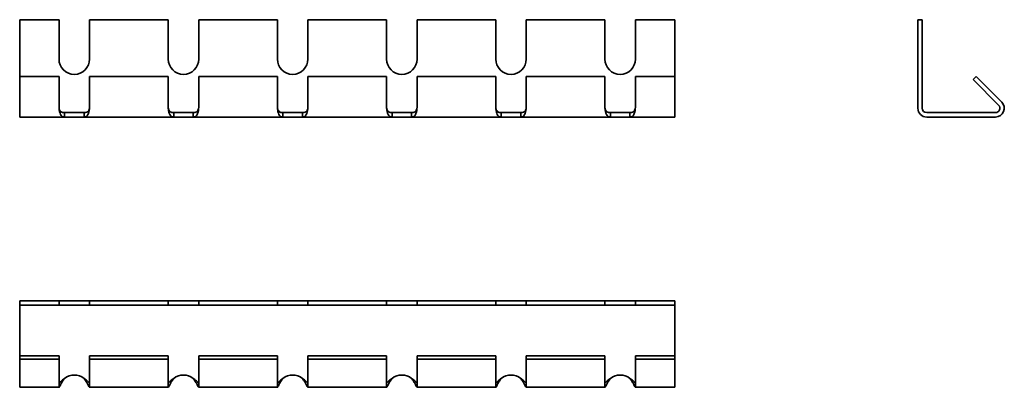
# Model space of a CAD drawing. Units: millimetres. Extents: x 28 to 254, y 72 to 156.
import ezdxf

# ---------------------------------------------------------------- set-up
doc = ezdxf.new("R2010")
doc.units = ezdxf.units.MM
doc.layers.add('Visible Edges(DIN)', color=7, linetype='Continuous', lineweight=35)

msp = doc.modelspace()

# ---------------------------------------------------------------- linework, layer by layer
at = {"layer": 'Visible Edges(DIN)'}
for p, q in [((28.42, 143.12), (28.42, 156.1)), ((28.42, 156.1), (37.42, 156.1)), ((37.42, 156.1), (37.42, 147.1)), ((44.42, 156.1), (62.42, 156.1)), ((44.42, 147.1), (44.42, 156.1)), ((62.42, 156.1), (62.42, 147.1)), ((69.42, 156.1), (87.42, 156.1)), ((69.42, 147.1), (69.42, 156.1)), ((87.42, 156.1), (87.42, 147.1)), ((94.42, 156.1), (112.42, 156.1)), ((94.42, 147.1), (94.42, 156.1)), ((112.42, 156.1), (112.42, 147.1)), ((119.42, 156.1), (137.42, 156.1)), ((119.42, 147.1), (119.42, 156.1)), ((137.42, 156.1), (137.42, 147.1)), ((144.42, 156.1), (162.42, 156.1)), ((144.42, 147.1), (144.42, 156.1)), ((162.42, 156.1), (162.42, 147.1)), ((169.42, 156.1), (178.42, 156.1)), ((169.42, 147.1), (169.42, 156.1)), ((178.42, 156.1), (178.42, 143.12)), ((234.1, 156.1), (234.1, 135.83)), ((234.1, 156.1), (235.1, 156.1)), ((235.1, 135.83), (235.1, 156.1)), ((28.42, 143.12), (37.42, 143.12)), ((28.42, 137.25), (28.42, 143.12)), ((37.42, 143.12), (37.42, 137.25)), ((44.42, 143.12), (62.42, 143.12)), ((44.42, 137.25), (44.42, 143.12)), ((62.42, 143.12), (62.42, 137.25)), ((69.42, 143.12), (87.42, 143.12)), ((69.42, 137.25), (69.42, 143.12)), ((87.42, 143.12), (87.42, 137.25)), ((94.42, 143.12), (112.42, 143.12)), ((94.42, 137.25), (94.42, 143.12)), ((112.42, 143.12), (112.42, 137.25)), ((119.42, 143.12), (137.42, 143.12)), ((119.42, 137.25), (119.42, 143.12)), ((137.42, 143.12), (137.42, 137.25)), ((144.42, 143.12), (162.42, 143.12)), ((144.42, 137.25), (144.42, 143.12)), ((162.42, 143.12), (162.42, 137.25)), ((169.42, 143.12), (178.42, 143.12)), ((169.42, 137.25), (169.42, 143.12)), ((178.42, 143.12), (178.42, 137.25)), ((247.42, 143.12), (246.71, 142.41)), ((246.71, 142.41), (252.58, 136.54)), ((253.29, 137.25), (247.42, 143.12)), ((28.42, 133.83), (28.42, 137.25)), ((37.42, 137.25), (37.42, 136.43)), ((44.42, 136.43), (44.42, 137.25)), ((62.42, 137.25), (62.42, 136.43)), ((69.42, 136.43), (69.42, 137.25)), ((87.42, 137.25), (87.42, 136.43)), ((94.42, 136.43), (94.42, 137.25)), ((112.42, 137.25), (112.42, 136.43)), ((119.42, 136.43), (119.42, 137.25)), ((137.42, 137.25), (137.42, 136.43)), ((144.42, 136.43), (144.42, 137.25)), ((162.42, 137.25), (162.42, 136.43)), ((169.42, 136.43), (169.42, 137.25)), ((178.42, 137.25), (178.42, 133.83)), ((38.69, 133.83), (28.42, 133.83)), ((38.69, 134.83), (38.69, 134.39)), ((43.15, 134.83), (38.69, 134.83)), ((38.69, 134.39), (38.69, 133.83)), ((38.69, 133.83), (43.15, 133.83)), ((43.15, 134.39), (43.15, 134.83)), ((43.15, 133.83), (43.15, 134.39)), ((63.69, 133.83), (43.15, 133.83)), ((63.69, 134.83), (63.69, 134.39)), ((68.15, 134.83), (63.69, 134.83)), ((63.69, 134.39), (63.69, 133.83)), ((63.69, 133.83), (68.15, 133.83)), ((68.15, 134.39), (68.15, 134.83)), ((68.15, 133.83), (68.15, 134.39)), ((88.69, 133.83), (68.15, 133.83)), ((88.69, 134.83), (88.69, 134.39)), ((93.15, 134.83), (88.69, 134.83)), ((88.69, 134.39), (88.69, 133.83)), ((88.69, 133.83), (93.15, 133.83)), ((93.15, 134.39), (93.15, 134.83)), ((93.15, 133.83), (93.15, 134.39)), ((113.69, 133.83), (93.15, 133.83)), ((113.69, 134.83), (113.69, 134.39)), ((118.15, 134.83), (113.69, 134.83)), ((113.69, 134.39), (113.69, 133.83)), ((113.69, 133.83), (118.15, 133.83)), ((118.15, 134.39), (118.15, 134.83)), ((118.15, 133.83), (118.15, 134.39)), ((138.69, 133.83), (118.15, 133.83)), ((138.69, 134.83), (138.69, 134.39)), ((143.15, 134.83), (138.69, 134.83)), ((138.69, 134.39), (138.69, 133.83)), ((138.69, 133.83), (143.15, 133.83)), ((143.15, 134.39), (143.15, 134.83)), ((143.15, 133.83), (143.15, 134.39)), ((163.69, 133.83), (143.15, 133.83)), ((163.69, 134.83), (163.69, 134.39)), ((168.15, 134.83), (163.69, 134.83)), ((163.69, 134.39), (163.69, 133.83)), ((163.69, 133.83), (168.15, 133.83)), ((168.15, 134.39), (168.15, 134.83)), ((168.15, 133.83), (168.15, 134.39)), ((178.42, 133.83), (168.15, 133.83)), ((251.87, 134.83), (236.1, 134.83)), ((236.1, 133.83), (251.87, 133.83)), ((37.42, 91.77), (28.42, 91.77)), ((28.42, 91.77), (28.42, 90.77)), ((28.42, 90.77), (37.42, 90.77)), ((28.42, 90.77), (28.42, 89.77)), ((44.42, 91.77), (37.42, 91.77)), ((37.42, 91.77), (37.42, 90.77)), ((37.42, 90.77), (44.42, 90.77)), ((62.42, 91.77), (44.42, 91.77)), ((44.42, 91.77), (44.42, 90.77)), ((44.42, 90.77), (62.42, 90.77)), ((69.42, 91.77), (62.42, 91.77)), ((62.42, 91.77), (62.42, 90.77)), ((62.42, 90.77), (69.42, 90.77)), ((87.42, 91.77), (69.42, 91.77)), ((69.42, 91.77), (69.42, 90.77)), ((69.42, 90.77), (87.42, 90.77)), ((94.42, 91.77), (87.42, 91.77)), ((87.42, 91.77), (87.42, 90.77)), ((87.42, 90.77), (94.42, 90.77)), ((112.42, 91.77), (94.42, 91.77)), ((94.42, 91.77), (94.42, 90.77)), ((94.42, 90.77), (112.42, 90.77)), ((119.42, 91.77), (112.42, 91.77)), ((112.42, 91.77), (112.42, 90.77)), ((112.42, 90.77), (119.42, 90.77)), ((137.42, 91.77), (119.42, 91.77)), ((119.42, 91.77), (119.42, 90.77)), ((119.42, 90.77), (137.42, 90.77)), ((144.42, 91.77), (137.42, 91.77)), ((137.42, 91.77), (137.42, 90.77)), ((137.42, 90.77), (144.42, 90.77)), ((162.42, 91.77), (144.42, 91.77)), ((144.42, 91.77), (144.42, 90.77)), ((144.42, 90.77), (162.42, 90.77)), ((169.42, 91.77), (162.42, 91.77)), ((162.42, 91.77), (162.42, 90.77)), ((162.42, 90.77), (169.42, 90.77)), ((178.42, 91.77), (169.42, 91.77)), ((169.42, 91.77), (169.42, 90.77)), ((169.42, 90.77), (178.42, 90.77)), ((178.42, 91.77), (178.42, 90.77)), ((178.42, 89.77), (178.42, 90.77)), ((28.42, 79.16), (28.42, 89.77)), ((178.42, 89.77), (178.42, 79.16)), ((37.42, 79.16), (28.42, 79.16)), ((28.42, 78.46), (28.42, 79.16)), ((37.42, 78.46), (37.42, 79.16)), ((62.42, 79.16), (44.42, 79.16)), ((44.42, 78.46), (44.42, 79.16)), ((62.42, 78.46), (62.42, 79.16)), ((87.42, 79.16), (69.42, 79.16)), ((69.42, 78.46), (69.42, 79.16)), ((87.42, 78.46), (87.42, 79.16)), ((112.42, 79.16), (94.42, 79.16)), ((94.42, 78.46), (94.42, 79.16)), ((112.42, 78.46), (112.42, 79.16)), ((137.42, 79.16), (119.42, 79.16)), ((119.42, 78.46), (119.42, 79.16)), ((137.42, 78.46), (137.42, 79.16)), ((162.42, 79.16), (144.42, 79.16)), ((144.42, 78.46), (144.42, 79.16)), ((162.42, 78.46), (162.42, 79.16)), ((178.42, 79.16), (169.42, 79.16)), ((169.42, 78.46), (169.42, 79.16)), ((178.42, 78.46), (178.42, 79.16)), ((28.42, 78.46), (37.42, 78.46)), ((28.42, 72.59), (28.42, 78.46)), ((37.42, 78.46), (37.42, 72.59)), ((44.42, 78.46), (62.42, 78.46)), ((44.42, 72.59), (44.42, 78.46)), ((62.42, 78.46), (62.42, 72.59)), ((69.42, 78.46), (87.42, 78.46)), ((69.42, 72.59), (69.42, 78.46)), ((87.42, 78.46), (87.42, 72.59)), ((94.42, 78.46), (112.42, 78.46)), ((94.42, 72.59), (94.42, 78.46)), ((112.42, 78.46), (112.42, 72.59)), ((119.42, 78.46), (137.42, 78.46)), ((119.42, 72.59), (119.42, 78.46)), ((137.42, 78.46), (137.42, 72.59)), ((144.42, 78.46), (162.42, 78.46)), ((144.42, 72.59), (144.42, 78.46)), ((162.42, 78.46), (162.42, 72.59)), ((169.42, 78.46), (178.42, 78.46)), ((169.42, 72.59), (169.42, 78.46)), ((178.42, 78.46), (178.42, 72.59)), ((28.42, 72), (28.42, 72.59)), ((37.42, 72.59), (37.42, 72.09)), ((44.42, 72.09), (44.42, 72.59)), ((62.42, 72.59), (62.42, 72.09)), ((69.42, 72.09), (69.42, 72.59)), ((87.42, 72.59), (87.42, 72.09)), ((94.42, 72.09), (94.42, 72.59)), ((112.42, 72.59), (112.42, 72.09)), ((119.42, 72.09), (119.42, 72.59)), ((137.42, 72.59), (137.42, 72.09)), ((144.42, 72.09), (144.42, 72.59)), ((162.42, 72.59), (162.42, 72.09)), ((169.42, 72.09), (169.42, 72.59)), ((178.42, 72.59), (178.42, 72)), ((37.44, 72), (28.42, 72)), ((62.44, 72), (44.39, 72)), ((87.44, 72), (69.39, 72)), ((112.44, 72), (94.39, 72)), ((137.44, 72), (119.39, 72)), ((162.44, 72), (144.39, 72)), ((178.42, 72), (169.39, 72))]:
    msp.add_line(p, q, dxfattribs=at)
for centre, radius, start, end in [((40.92, 147.1), 3.5, 180, 0), ((65.92, 147.1), 3.5, 180, 0), ((90.92, 147.1), 3.5, 180, 0), ((115.92, 147.1), 3.5, 180, 0), ((140.92, 147.1), 3.5, 180, 0), ((165.92, 147.1), 3.5, 180, 0), ((236.1, 135.83), 2, 180, 270), ((236.1, 135.83), 1, 180, 270), ((251.87, 135.83), 2, 270, 45), ((251.87, 135.83), 1, 270, 45), ((40.92, 71.3), 3.5, 50.3914, 129.6086), ((65.92, 71.3), 3.5, 50.3914, 129.6086), ((90.92, 71.3), 3.5, 50.3914, 129.6086), ((115.92, 71.3), 3.5, 50.3914, 129.6086), ((140.92, 71.3), 3.5, 50.3914, 129.6086), ((165.92, 71.3), 3.5, 50.3914, 129.6086)]:
    msp.add_arc(centre, radius, start, end, dxfattribs=at)
for points, knots in [([(38.69, 133.83), (38.61, 133.83), (38.5, 133.84), (38.2, 133.92), (38.06, 134.02), (37.82, 134.33), (37.73, 134.52), (37.58, 134.95), (37.53, 135.2), (37.47, 135.61), (37.45, 135.78), (37.42, 136.11), (37.42, 136.27), (37.42, 136.43)], [0, 0, 0, 0, 0.0346112, 0.0346112, 0.0854236, 0.0854236, 0.1314221, 0.1314221, 0.174967, 0.174967, 0.2022152, 0.2022152, 0.2294536, 0.2294536, 0.2294536, 0.2294536]), ([(37.44, 135.83), (37.45, 135.82), (37.45, 135.81), (37.47, 135.68), (37.51, 135.57), (37.61, 135.35), (37.67, 135.25), (37.83, 135.07), (37.94, 134.99), (38.15, 134.9), (38.25, 134.87), (38.48, 134.84), (38.6, 134.83), (38.69, 134.83)], [0.0304738, 0.0304738, 0.0304738, 0.0304738, 0.0337718, 0.0337718, 0.069344, 0.069344, 0.1097143, 0.1097143, 0.1565601, 0.1565601, 0.1880749, 0.1880749, 0.2318038, 0.2318038, 0.2318038, 0.2318038]), ([(44.42, 136.43), (44.42, 136.19), (44.4, 135.94), (44.35, 135.44), (44.31, 135.2), (44.19, 134.75), (44.12, 134.54), (43.93, 134.2), (43.81, 134.06), (43.6, 133.92), (43.52, 133.89), (43.32, 133.84), (43.22, 133.83), (43.15, 133.83)], [0, 0, 0, 0, 0.0749448, 0.0749448, 0.1506983, 0.1506983, 0.2290697, 0.2290697, 0.3126334, 0.3126334, 0.3578604, 0.3578604, 0.4161138, 0.4161138, 0.4161138, 0.4161138]), ([(43.15, 134.83), (43.23, 134.83), (43.36, 134.84), (43.69, 134.89), (43.84, 134.96), (44.07, 135.14), (44.16, 135.24), (44.28, 135.46), (44.33, 135.58), (44.37, 135.74), (44.38, 135.79), (44.39, 135.83)], [0, 0, 0, 0, 0.0290749, 0.0290749, 0.0688029, 0.0688029, 0.1021546, 0.1021546, 0.1312528, 0.1312528, 0.1414187, 0.1414187, 0.1414187, 0.1414187]), ([(63.69, 133.83), (63.61, 133.83), (63.5, 133.84), (63.2, 133.92), (63.06, 134.02), (62.82, 134.33), (62.73, 134.52), (62.58, 134.95), (62.53, 135.2), (62.47, 135.61), (62.45, 135.78), (62.42, 136.11), (62.42, 136.27), (62.42, 136.43)], [0, 0, 0, 0, 0.0346112, 0.0346112, 0.0854236, 0.0854236, 0.1314221, 0.1314221, 0.174967, 0.174967, 0.2022152, 0.2022152, 0.2294536, 0.2294536, 0.2294536, 0.2294536]), ([(62.44, 135.83), (62.45, 135.82), (62.45, 135.81), (62.47, 135.68), (62.51, 135.57), (62.61, 135.35), (62.67, 135.25), (62.83, 135.07), (62.94, 134.99), (63.15, 134.9), (63.25, 134.87), (63.48, 134.84), (63.6, 134.83), (63.69, 134.83)], [0.0304738, 0.0304738, 0.0304738, 0.0304738, 0.0337718, 0.0337718, 0.069344, 0.069344, 0.1097143, 0.1097143, 0.1565601, 0.1565601, 0.1880749, 0.1880749, 0.2318038, 0.2318038, 0.2318038, 0.2318038]), ([(69.42, 136.43), (69.42, 136.19), (69.4, 135.94), (69.35, 135.44), (69.31, 135.2), (69.19, 134.75), (69.12, 134.54), (68.93, 134.2), (68.81, 134.06), (68.6, 133.92), (68.52, 133.89), (68.32, 133.84), (68.22, 133.83), (68.15, 133.83)], [0, 0, 0, 0, 0.0749448, 0.0749448, 0.1506983, 0.1506983, 0.2290697, 0.2290697, 0.3126334, 0.3126334, 0.3578604, 0.3578604, 0.4161138, 0.4161138, 0.4161138, 0.4161138]), ([(68.15, 134.83), (68.23, 134.83), (68.36, 134.84), (68.69, 134.89), (68.84, 134.96), (69.07, 135.14), (69.16, 135.24), (69.28, 135.46), (69.33, 135.58), (69.37, 135.74), (69.38, 135.79), (69.39, 135.83)], [0, 0, 0, 0, 0.0290749, 0.0290749, 0.0688029, 0.0688029, 0.1021546, 0.1021546, 0.1312528, 0.1312528, 0.1414187, 0.1414187, 0.1414187, 0.1414187]), ([(88.69, 133.83), (88.61, 133.83), (88.5, 133.84), (88.2, 133.92), (88.06, 134.02), (87.82, 134.33), (87.73, 134.52), (87.58, 134.95), (87.53, 135.2), (87.47, 135.61), (87.45, 135.78), (87.42, 136.11), (87.42, 136.27), (87.42, 136.43)], [0, 0, 0, 0, 0.0346112, 0.0346112, 0.0854236, 0.0854236, 0.1314221, 0.1314221, 0.174967, 0.174967, 0.2022152, 0.2022152, 0.2294536, 0.2294536, 0.2294536, 0.2294536]), ([(87.44, 135.83), (87.45, 135.82), (87.45, 135.81), (87.47, 135.68), (87.51, 135.57), (87.61, 135.35), (87.67, 135.25), (87.83, 135.07), (87.94, 134.99), (88.15, 134.9), (88.25, 134.87), (88.48, 134.84), (88.6, 134.83), (88.69, 134.83)], [0.0304738, 0.0304738, 0.0304738, 0.0304738, 0.0337718, 0.0337718, 0.069344, 0.069344, 0.1097143, 0.1097143, 0.1565601, 0.1565601, 0.1880749, 0.1880749, 0.2318038, 0.2318038, 0.2318038, 0.2318038]), ([(94.42, 136.43), (94.42, 136.19), (94.4, 135.94), (94.35, 135.44), (94.31, 135.2), (94.19, 134.75), (94.12, 134.54), (93.93, 134.2), (93.81, 134.06), (93.6, 133.92), (93.52, 133.89), (93.32, 133.84), (93.22, 133.83), (93.15, 133.83)], [0, 0, 0, 0, 0.0749448, 0.0749448, 0.1506983, 0.1506983, 0.2290697, 0.2290697, 0.3126334, 0.3126334, 0.3578604, 0.3578604, 0.4161138, 0.4161138, 0.4161138, 0.4161138]), ([(93.15, 134.83), (93.23, 134.83), (93.36, 134.84), (93.69, 134.89), (93.84, 134.96), (94.07, 135.14), (94.16, 135.24), (94.28, 135.46), (94.33, 135.58), (94.37, 135.74), (94.38, 135.79), (94.39, 135.83)], [0, 0, 0, 0, 0.0290749, 0.0290749, 0.0688029, 0.0688029, 0.1021546, 0.1021546, 0.1312528, 0.1312528, 0.1414187, 0.1414187, 0.1414187, 0.1414187]), ([(113.69, 133.83), (113.61, 133.83), (113.5, 133.84), (113.2, 133.92), (113.06, 134.02), (112.82, 134.33), (112.73, 134.52), (112.58, 134.95), (112.53, 135.2), (112.47, 135.61), (112.45, 135.78), (112.42, 136.11), (112.42, 136.27), (112.42, 136.43)], [0, 0, 0, 0, 0.0346112, 0.0346112, 0.0854236, 0.0854236, 0.1314221, 0.1314221, 0.174967, 0.174967, 0.2022152, 0.2022152, 0.2294536, 0.2294536, 0.2294536, 0.2294536]), ([(112.44, 135.83), (112.45, 135.82), (112.45, 135.81), (112.47, 135.68), (112.51, 135.57), (112.61, 135.35), (112.67, 135.25), (112.83, 135.07), (112.94, 134.99), (113.15, 134.9), (113.25, 134.87), (113.48, 134.84), (113.6, 134.83), (113.69, 134.83)], [0.0304738, 0.0304738, 0.0304738, 0.0304738, 0.0337718, 0.0337718, 0.069344, 0.069344, 0.1097143, 0.1097143, 0.1565601, 0.1565601, 0.1880749, 0.1880749, 0.2318038, 0.2318038, 0.2318038, 0.2318038]), ([(119.42, 136.43), (119.42, 136.19), (119.4, 135.94), (119.35, 135.44), (119.31, 135.2), (119.19, 134.75), (119.12, 134.54), (118.93, 134.2), (118.81, 134.06), (118.6, 133.92), (118.52, 133.89), (118.32, 133.84), (118.22, 133.83), (118.15, 133.83)], [0, 0, 0, 0, 0.0749448, 0.0749448, 0.1506983, 0.1506983, 0.2290697, 0.2290697, 0.3126334, 0.3126334, 0.3578604, 0.3578604, 0.4161138, 0.4161138, 0.4161138, 0.4161138]), ([(118.15, 134.83), (118.23, 134.83), (118.36, 134.84), (118.69, 134.89), (118.84, 134.96), (119.07, 135.14), (119.16, 135.24), (119.28, 135.46), (119.33, 135.58), (119.37, 135.74), (119.38, 135.79), (119.39, 135.83)], [0, 0, 0, 0, 0.0290749, 0.0290749, 0.0688029, 0.0688029, 0.1021546, 0.1021546, 0.1312528, 0.1312528, 0.1414187, 0.1414187, 0.1414187, 0.1414187]), ([(138.69, 133.83), (138.61, 133.83), (138.5, 133.84), (138.2, 133.92), (138.06, 134.02), (137.82, 134.33), (137.73, 134.52), (137.58, 134.95), (137.53, 135.2), (137.47, 135.61), (137.45, 135.78), (137.42, 136.11), (137.42, 136.27), (137.42, 136.43)], [0, 0, 0, 0, 0.0346112, 0.0346112, 0.0854236, 0.0854236, 0.1314221, 0.1314221, 0.174967, 0.174967, 0.2022152, 0.2022152, 0.2294536, 0.2294536, 0.2294536, 0.2294536]), ([(137.44, 135.83), (137.45, 135.82), (137.45, 135.81), (137.47, 135.68), (137.51, 135.57), (137.61, 135.35), (137.67, 135.25), (137.83, 135.07), (137.94, 134.99), (138.15, 134.9), (138.25, 134.87), (138.48, 134.84), (138.6, 134.83), (138.69, 134.83)], [0.0304738, 0.0304738, 0.0304738, 0.0304738, 0.0337718, 0.0337718, 0.069344, 0.069344, 0.1097143, 0.1097143, 0.1565601, 0.1565601, 0.1880749, 0.1880749, 0.2318038, 0.2318038, 0.2318038, 0.2318038]), ([(144.42, 136.43), (144.42, 136.19), (144.4, 135.94), (144.35, 135.44), (144.31, 135.2), (144.19, 134.75), (144.12, 134.54), (143.93, 134.2), (143.81, 134.06), (143.6, 133.92), (143.52, 133.89), (143.32, 133.84), (143.22, 133.83), (143.15, 133.83)], [0, 0, 0, 0, 0.0749448, 0.0749448, 0.1506983, 0.1506983, 0.2290697, 0.2290697, 0.3126334, 0.3126334, 0.3578604, 0.3578604, 0.4161138, 0.4161138, 0.4161138, 0.4161138]), ([(143.15, 134.83), (143.23, 134.83), (143.36, 134.84), (143.69, 134.89), (143.84, 134.96), (144.07, 135.14), (144.16, 135.24), (144.28, 135.46), (144.33, 135.58), (144.37, 135.74), (144.38, 135.79), (144.39, 135.83)], [0, 0, 0, 0, 0.0290749, 0.0290749, 0.0688029, 0.0688029, 0.1021546, 0.1021546, 0.1312528, 0.1312528, 0.1414187, 0.1414187, 0.1414187, 0.1414187]), ([(163.69, 133.83), (163.61, 133.83), (163.5, 133.84), (163.2, 133.92), (163.06, 134.02), (162.82, 134.33), (162.73, 134.52), (162.58, 134.95), (162.53, 135.2), (162.47, 135.61), (162.45, 135.78), (162.42, 136.11), (162.42, 136.27), (162.42, 136.43)], [0, 0, 0, 0, 0.0346112, 0.0346112, 0.0854236, 0.0854236, 0.1314221, 0.1314221, 0.174967, 0.174967, 0.2022152, 0.2022152, 0.2294536, 0.2294536, 0.2294536, 0.2294536]), ([(162.44, 135.83), (162.45, 135.82), (162.45, 135.81), (162.47, 135.68), (162.51, 135.57), (162.61, 135.35), (162.67, 135.25), (162.83, 135.07), (162.94, 134.99), (163.15, 134.9), (163.25, 134.87), (163.48, 134.84), (163.6, 134.83), (163.69, 134.83)], [0.0304738, 0.0304738, 0.0304738, 0.0304738, 0.0337718, 0.0337718, 0.069344, 0.069344, 0.1097143, 0.1097143, 0.1565601, 0.1565601, 0.1880749, 0.1880749, 0.2318038, 0.2318038, 0.2318038, 0.2318038]), ([(169.42, 136.43), (169.42, 136.19), (169.4, 135.94), (169.35, 135.44), (169.31, 135.2), (169.19, 134.75), (169.12, 134.54), (168.93, 134.2), (168.81, 134.06), (168.6, 133.92), (168.52, 133.89), (168.32, 133.84), (168.22, 133.83), (168.15, 133.83)], [0, 0, 0, 0, 0.0749448, 0.0749448, 0.1506983, 0.1506983, 0.2290697, 0.2290697, 0.3126334, 0.3126334, 0.3578604, 0.3578604, 0.4161138, 0.4161138, 0.4161138, 0.4161138]), ([(168.15, 134.83), (168.23, 134.83), (168.36, 134.84), (168.69, 134.89), (168.84, 134.96), (169.07, 135.14), (169.16, 135.24), (169.28, 135.46), (169.33, 135.58), (169.37, 135.74), (169.38, 135.79), (169.39, 135.83)], [0, 0, 0, 0, 0.0290749, 0.0290749, 0.0688029, 0.0688029, 0.1021546, 0.1021546, 0.1312528, 0.1312528, 0.1414187, 0.1414187, 0.1414187, 0.1414187]), ([(38.69, 74), (38.61, 73.91), (38.5, 73.78), (38.2, 73.36), (38.06, 73.1), (37.82, 72.66), (37.73, 72.47), (37.58, 72.18), (37.53, 72.09), (37.47, 72), (37.45, 71.99), (37.42, 72.01), (37.42, 72.04), (37.42, 72.09)], [0, 0, 0, 0, 0.0346112, 0.0346112, 0.0854236, 0.0854236, 0.1314221, 0.1314221, 0.174967, 0.174967, 0.2022152, 0.2022152, 0.2294536, 0.2294536, 0.2294536, 0.2294536]), ([(37.42, 73.04), (37.42, 73.01), (37.43, 73), (37.47, 73), (37.51, 73.03), (37.61, 73.11), (37.67, 73.18), (37.83, 73.34), (37.94, 73.44), (38.15, 73.63), (38.25, 73.71), (38.48, 73.88), (38.6, 73.95), (38.69, 74)], [0, 0, 0, 0, 0.0337718, 0.0337718, 0.069344, 0.069344, 0.1097143, 0.1097143, 0.1565601, 0.1565601, 0.1880749, 0.1880749, 0.2318038, 0.2318038, 0.2318038, 0.2318038]), ([(43.15, 74), (43.23, 73.95), (43.36, 73.87), (43.69, 73.63), (43.84, 73.49), (44.07, 73.27), (44.16, 73.18), (44.28, 73.06), (44.33, 73.02), (44.38, 73), (44.39, 73), (44.41, 73.01), (44.42, 73.02), (44.42, 73.04)], [0, 0, 0, 0, 0.0290749, 0.0290749, 0.0688029, 0.0688029, 0.1021546, 0.1021546, 0.1312528, 0.1312528, 0.1478292, 0.1478292, 0.1642039, 0.1642039, 0.1642039, 0.1642039]), ([(44.42, 72.09), (44.42, 72.02), (44.4, 71.99), (44.35, 72.02), (44.31, 72.09), (44.19, 72.3), (44.12, 72.45), (43.93, 72.82), (43.81, 73.04), (43.6, 73.39), (43.52, 73.51), (43.32, 73.79), (43.22, 73.92), (43.15, 74)], [0, 0, 0, 0, 0.0749448, 0.0749448, 0.1506983, 0.1506983, 0.2290697, 0.2290697, 0.3126334, 0.3126334, 0.3578604, 0.3578604, 0.4161138, 0.4161138, 0.4161138, 0.4161138]), ([(62.42, 73.04), (62.42, 73.01), (62.43, 73), (62.47, 73), (62.51, 73.03), (62.61, 73.11), (62.67, 73.18), (62.83, 73.34), (62.94, 73.44), (63.15, 73.63), (63.25, 73.71), (63.48, 73.88), (63.6, 73.95), (63.69, 74)], [0, 0, 0, 0, 0.0337718, 0.0337718, 0.069344, 0.069344, 0.1097143, 0.1097143, 0.1565601, 0.1565601, 0.1880749, 0.1880749, 0.2318038, 0.2318038, 0.2318038, 0.2318038]), ([(63.69, 74), (63.61, 73.91), (63.5, 73.78), (63.2, 73.36), (63.06, 73.1), (62.82, 72.66), (62.73, 72.47), (62.58, 72.18), (62.53, 72.09), (62.47, 72), (62.45, 71.99), (62.42, 72.01), (62.42, 72.04), (62.42, 72.09)], [0, 0, 0, 0, 0.0346112, 0.0346112, 0.0854236, 0.0854236, 0.1314221, 0.1314221, 0.174967, 0.174967, 0.2022152, 0.2022152, 0.2294536, 0.2294536, 0.2294536, 0.2294536]), ([(69.42, 72.09), (69.42, 72.02), (69.4, 71.99), (69.35, 72.02), (69.31, 72.09), (69.19, 72.3), (69.12, 72.45), (68.93, 72.82), (68.81, 73.04), (68.6, 73.39), (68.52, 73.51), (68.32, 73.79), (68.22, 73.92), (68.15, 74)], [0, 0, 0, 0, 0.0749448, 0.0749448, 0.1506983, 0.1506983, 0.2290697, 0.2290697, 0.3126334, 0.3126334, 0.3578604, 0.3578604, 0.4161138, 0.4161138, 0.4161138, 0.4161138]), ([(68.15, 74), (68.23, 73.95), (68.36, 73.87), (68.69, 73.63), (68.84, 73.49), (69.07, 73.27), (69.16, 73.18), (69.28, 73.06), (69.33, 73.02), (69.38, 73), (69.39, 73), (69.41, 73.01), (69.42, 73.02), (69.42, 73.04)], [0, 0, 0, 0, 0.0290749, 0.0290749, 0.0688029, 0.0688029, 0.1021546, 0.1021546, 0.1312528, 0.1312528, 0.1478292, 0.1478292, 0.1642039, 0.1642039, 0.1642039, 0.1642039]), ([(88.69, 74), (88.61, 73.91), (88.5, 73.78), (88.2, 73.36), (88.06, 73.1), (87.82, 72.66), (87.73, 72.47), (87.58, 72.18), (87.53, 72.09), (87.47, 72), (87.45, 71.99), (87.42, 72.01), (87.42, 72.04), (87.42, 72.09)], [0, 0, 0, 0, 0.0346112, 0.0346112, 0.0854236, 0.0854236, 0.1314221, 0.1314221, 0.174967, 0.174967, 0.2022152, 0.2022152, 0.2294536, 0.2294536, 0.2294536, 0.2294536]), ([(87.42, 73.04), (87.42, 73.01), (87.43, 73), (87.47, 73), (87.51, 73.03), (87.61, 73.11), (87.67, 73.18), (87.83, 73.34), (87.94, 73.44), (88.15, 73.63), (88.25, 73.71), (88.48, 73.88), (88.6, 73.95), (88.69, 74)], [0, 0, 0, 0, 0.0337718, 0.0337718, 0.069344, 0.069344, 0.1097143, 0.1097143, 0.1565601, 0.1565601, 0.1880749, 0.1880749, 0.2318038, 0.2318038, 0.2318038, 0.2318038]), ([(93.15, 74), (93.23, 73.95), (93.36, 73.87), (93.69, 73.63), (93.84, 73.49), (94.07, 73.27), (94.16, 73.18), (94.28, 73.06), (94.33, 73.02), (94.38, 73), (94.39, 73), (94.41, 73.01), (94.42, 73.02), (94.42, 73.04)], [0, 0, 0, 0, 0.0290749, 0.0290749, 0.0688029, 0.0688029, 0.1021546, 0.1021546, 0.1312528, 0.1312528, 0.1478292, 0.1478292, 0.1642039, 0.1642039, 0.1642039, 0.1642039]), ([(94.42, 72.09), (94.42, 72.02), (94.4, 71.99), (94.35, 72.02), (94.31, 72.09), (94.19, 72.3), (94.12, 72.45), (93.93, 72.82), (93.81, 73.04), (93.6, 73.39), (93.52, 73.51), (93.32, 73.79), (93.22, 73.92), (93.15, 74)], [0, 0, 0, 0, 0.0749448, 0.0749448, 0.1506983, 0.1506983, 0.2290697, 0.2290697, 0.3126334, 0.3126334, 0.3578604, 0.3578604, 0.4161138, 0.4161138, 0.4161138, 0.4161138]), ([(112.42, 73.04), (112.42, 73.01), (112.43, 73), (112.47, 73), (112.51, 73.03), (112.61, 73.11), (112.67, 73.18), (112.83, 73.34), (112.94, 73.44), (113.15, 73.63), (113.25, 73.71), (113.48, 73.88), (113.6, 73.95), (113.69, 74)], [0, 0, 0, 0, 0.0337718, 0.0337718, 0.069344, 0.069344, 0.1097143, 0.1097143, 0.1565601, 0.1565601, 0.1880749, 0.1880749, 0.2318038, 0.2318038, 0.2318038, 0.2318038]), ([(113.69, 74), (113.61, 73.91), (113.5, 73.78), (113.2, 73.36), (113.06, 73.1), (112.82, 72.66), (112.73, 72.47), (112.58, 72.18), (112.53, 72.09), (112.47, 72), (112.45, 71.99), (112.42, 72.01), (112.42, 72.04), (112.42, 72.09)], [0, 0, 0, 0, 0.0346112, 0.0346112, 0.0854236, 0.0854236, 0.1314221, 0.1314221, 0.174967, 0.174967, 0.2022152, 0.2022152, 0.2294536, 0.2294536, 0.2294536, 0.2294536]), ([(118.15, 74), (118.23, 73.95), (118.36, 73.87), (118.69, 73.63), (118.84, 73.49), (119.07, 73.27), (119.16, 73.18), (119.28, 73.06), (119.33, 73.02), (119.38, 73), (119.39, 73), (119.41, 73.01), (119.42, 73.02), (119.42, 73.04)], [0, 0, 0, 0, 0.0290749, 0.0290749, 0.0688029, 0.0688029, 0.1021546, 0.1021546, 0.1312528, 0.1312528, 0.1478292, 0.1478292, 0.1642039, 0.1642039, 0.1642039, 0.1642039]), ([(119.42, 72.09), (119.42, 72.02), (119.4, 71.99), (119.35, 72.02), (119.31, 72.09), (119.19, 72.3), (119.12, 72.45), (118.93, 72.82), (118.81, 73.04), (118.6, 73.39), (118.52, 73.51), (118.32, 73.79), (118.22, 73.92), (118.15, 74)], [0, 0, 0, 0, 0.0749448, 0.0749448, 0.1506983, 0.1506983, 0.2290697, 0.2290697, 0.3126334, 0.3126334, 0.3578604, 0.3578604, 0.4161138, 0.4161138, 0.4161138, 0.4161138]), ([(137.42, 73.04), (137.42, 73.01), (137.43, 73), (137.47, 73), (137.51, 73.03), (137.61, 73.11), (137.67, 73.18), (137.83, 73.34), (137.94, 73.44), (138.15, 73.63), (138.25, 73.71), (138.48, 73.88), (138.6, 73.95), (138.69, 74)], [0, 0, 0, 0, 0.0337718, 0.0337718, 0.069344, 0.069344, 0.1097143, 0.1097143, 0.1565601, 0.1565601, 0.1880749, 0.1880749, 0.2318038, 0.2318038, 0.2318038, 0.2318038]), ([(138.69, 74), (138.61, 73.91), (138.5, 73.78), (138.2, 73.36), (138.06, 73.1), (137.82, 72.66), (137.73, 72.47), (137.58, 72.18), (137.53, 72.09), (137.47, 72), (137.45, 71.99), (137.42, 72.01), (137.42, 72.04), (137.42, 72.09)], [0, 0, 0, 0, 0.0346112, 0.0346112, 0.0854236, 0.0854236, 0.1314221, 0.1314221, 0.174967, 0.174967, 0.2022152, 0.2022152, 0.2294536, 0.2294536, 0.2294536, 0.2294536]), ([(144.42, 72.09), (144.42, 72.02), (144.4, 71.99), (144.35, 72.02), (144.31, 72.09), (144.19, 72.3), (144.12, 72.45), (143.93, 72.82), (143.81, 73.04), (143.6, 73.39), (143.52, 73.51), (143.32, 73.79), (143.22, 73.92), (143.15, 74)], [0, 0, 0, 0, 0.0749448, 0.0749448, 0.1506983, 0.1506983, 0.2290697, 0.2290697, 0.3126334, 0.3126334, 0.3578604, 0.3578604, 0.4161138, 0.4161138, 0.4161138, 0.4161138]), ([(143.15, 74), (143.23, 73.95), (143.36, 73.87), (143.69, 73.63), (143.84, 73.49), (144.07, 73.27), (144.16, 73.18), (144.28, 73.06), (144.33, 73.02), (144.38, 73), (144.39, 73), (144.41, 73.01), (144.42, 73.02), (144.42, 73.04)], [0, 0, 0, 0, 0.0290749, 0.0290749, 0.0688029, 0.0688029, 0.1021546, 0.1021546, 0.1312528, 0.1312528, 0.1478292, 0.1478292, 0.1642039, 0.1642039, 0.1642039, 0.1642039]), ([(163.69, 74), (163.61, 73.91), (163.5, 73.78), (163.2, 73.36), (163.06, 73.1), (162.82, 72.66), (162.73, 72.47), (162.58, 72.18), (162.53, 72.09), (162.47, 72), (162.45, 71.99), (162.42, 72.01), (162.42, 72.04), (162.42, 72.09)], [0, 0, 0, 0, 0.0346112, 0.0346112, 0.0854236, 0.0854236, 0.1314221, 0.1314221, 0.174967, 0.174967, 0.2022152, 0.2022152, 0.2294536, 0.2294536, 0.2294536, 0.2294536]), ([(162.42, 73.04), (162.42, 73.01), (162.43, 73), (162.47, 73), (162.51, 73.03), (162.61, 73.11), (162.67, 73.18), (162.83, 73.34), (162.94, 73.44), (163.15, 73.63), (163.25, 73.71), (163.48, 73.88), (163.6, 73.95), (163.69, 74)], [0, 0, 0, 0, 0.0337718, 0.0337718, 0.069344, 0.069344, 0.1097143, 0.1097143, 0.1565601, 0.1565601, 0.1880749, 0.1880749, 0.2318038, 0.2318038, 0.2318038, 0.2318038]), ([(169.42, 72.09), (169.42, 72.02), (169.4, 71.99), (169.35, 72.02), (169.31, 72.09), (169.19, 72.3), (169.12, 72.45), (168.93, 72.82), (168.81, 73.04), (168.6, 73.39), (168.52, 73.51), (168.32, 73.79), (168.22, 73.92), (168.15, 74)], [0, 0, 0, 0, 0.0749448, 0.0749448, 0.1506983, 0.1506983, 0.2290697, 0.2290697, 0.3126334, 0.3126334, 0.3578604, 0.3578604, 0.4161138, 0.4161138, 0.4161138, 0.4161138]), ([(168.15, 74), (168.23, 73.95), (168.36, 73.87), (168.69, 73.63), (168.84, 73.49), (169.07, 73.27), (169.16, 73.18), (169.28, 73.06), (169.33, 73.02), (169.38, 73), (169.39, 73), (169.41, 73.01), (169.42, 73.02), (169.42, 73.04)], [0, 0, 0, 0, 0.0290749, 0.0290749, 0.0688029, 0.0688029, 0.1021546, 0.1021546, 0.1312528, 0.1312528, 0.1478292, 0.1478292, 0.1642039, 0.1642039, 0.1642039, 0.1642039])]:
    msp.add_open_spline(points, degree=3, knots=knots, dxfattribs=at)

doc.saveas('drawing.dxf')
